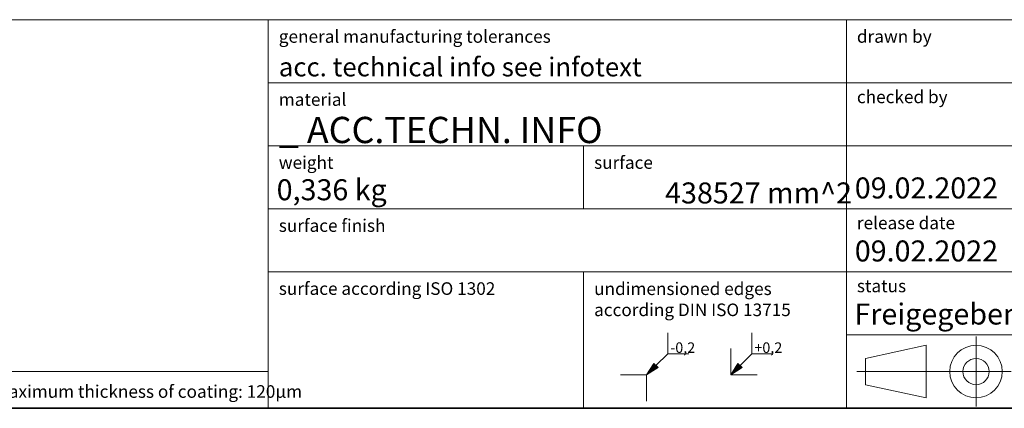
# Model space of a CAD drawing. Units: millimetres. Extents: x 35 to 2069, y 35 to 1450.
# Drawn here: x 1222 to 1690, y 35 to 220 of the extents above; entities that cross this region are included whole.
import ezdxf
from ezdxf.enums import TextEntityAlignment as Align

# ---------------------------------------------------------------- set-up
doc = ezdxf.new("R2010")
doc.units = ezdxf.units.MM
doc.header["$LTSCALE"] = 5
doc.linetypes.add('LONG_DASH_DOTTED', pattern=[0.3001, 0.2362, -0.0295, 0.0049, -0.0295])
for name, color, linetype, lineweight in [('Rahmen (ISO)', 7, 'Continuous', 35), ('Schraffur (ISO)', 7, 'Continuous', 18), ('Skizziergeometrie (ISO)', 7, 'Continuous', 18), ('Symbol (ISO)', 7, 'Continuous', 18), ('Titel (ISO)', 7, 'Continuous', 18)]:
    doc.layers.add(name, color=color, linetype=linetype, lineweight=lineweight)
doc.styles.add('MoltoLuce 2 mm', font='TSTARPRO-Regular.ttf')
doc.styles.add('MoltoLuce 3_5 mm', font='TSTARPRO-Regular.ttf')
doc.styles.add('Textstil87', font='TSTARPRO-Regular.ttf')
doc.styles.add('Textstil90', font='TSTARPRO-Regular.ttf')
doc.styles.add('Textstil92', font='TSTARPRO-Regular.ttf')

# ---------------------------------------------------------------- blocks, each defined once
blk = doc.blocks.new('Ränder MoltoLuce')
at = {"layer": 'Rahmen (ISO)'}
blk.add_line((413, 7), (7, 7), dxfattribs=at)
blk = doc.blocks.new('Schriftfelder MoltoLuce')
at = {"layer": 'Schraffur (ISO)'}
for points in [[(305.078, 10.873), (303.998, 10.185), (304.686, 11.265)], [(313.078, 10.873), (311.998, 10.185), (312.686, 11.265)]]:
    blk.add_hatch(color=256, dxfattribs=at).paths.add_polyline_path(points)
at = {"layer": 'Skizziergeometrie (ISO)', "color": 7, "linetype": 'Continuous', "lineweight": 18}
for p, q in [((306.004, 14.186), (306.004, 12.186)), ((313.998, 14.185), (313.998, 12.185)), ((304.882, 11.069), (305.998, 12.185)), ((305.998, 12.185), (307.998, 12.185)), ((311.998, 12.685), (311.998, 10.185)), ((312.882, 11.069), (313.998, 12.185)), ((313.998, 12.185), (315.998, 12.185)), ((303.998, 10.185), (304.686, 11.265)), ((304.686, 11.265), (305.078, 10.873)), ((311.998, 10.185), (312.686, 11.265)), ((312.686, 11.265), (313.078, 10.873)), ((305.078, 10.873), (303.998, 10.185)), ((313.078, 10.873), (311.998, 10.185)), ((301.498, 10.185), (303.998, 10.185)), ((303.998, 10.185), (303.998, 7.685)), ((311.998, 10.185), (314.498, 10.185))]:
    blk.add_line(p, q, dxfattribs=at)
at = {"layer": 'Titel (ISO)'}
for p, q in [((194, 44), (413, 44)), ((268, 44), (268, 7)), ((323, 7), (323, 44)), ((268, 38), (345, 38)), ((268, 32), (323, 32)), ((298, 26), (298, 32)), ((323, 32), (413, 32)), ((268, 26), (323, 26)), ((323, 26), (345, 26)), ((268, 20), (345, 20)), ((298, 7), (298, 20)), ((323, 14), (413, 14)), ((194, 10.5), (268, 10.5)), ((413, 7), (194, 7))]:
    blk.add_line(p, q, dxfattribs=at)
at = {"layer": 'Titel (ISO)', "linetype": 'LONG_DASH_DOTTED', "lineweight": 18, "ltscale": 8.746328}
for p, q in [((335.333, 13.833), (335.333, 7.166)), ((332, 10.5), (338.667, 10.5))]:
    blk.add_line(p, q, dxfattribs=at)
at = {"layer": 'Titel (ISO)', "lineweight": 18}
for p, q in [((330.583, 13), (324.833, 11.75)), ((330.583, 8), (330.583, 13)), ((324.833, 11.75), (324.833, 9.25)), ((324.833, 9.25), (330.583, 8))]:
    blk.add_line(p, q, dxfattribs=at)
at = {"layer": 'Titel (ISO)', "linetype": 'LONG_DASH_DOTTED', "lineweight": 18, "ltscale": 12.318108}
blk.add_line((324, 10.5), (333.39, 10.5), dxfattribs=at)
at = {"layer": 'Titel (ISO)', "lineweight": 18}
for radius in [2.5, 1.25]:
    blk.add_circle((335.333, 10.5), radius, dxfattribs=at)
at = {"layer": 'Symbol (ISO)', "char_height": 1, "attachment_point": 7, "style": 'MoltoLuce 3_5 mm'}
for s, insert in [('\\fTSTAR PRO|b0|i0;\\H10.0000;\\fTSTAR PRO|b0|i0;\\H1.0000;-0,2', (306.248, 12.278)), ('\\fTSTAR PRO|b0|i0;\\H10.0000;\\fTSTAR PRO|b0|i0;\\H1.0000;+0,2', (314.248, 12.278))]:
    blk.add_mtext(s, dxfattribs=dict(at, insert=insert))
at = {"layer": 'Titel (ISO)', "style": 'MoltoLuce 2 mm'}
for s, insert, char_height, attachment_point in [('\\fTSTAR PRO|b0|i0;\\H1.2000;general manufacturing tolerances', (269, 43), 1.2, 1), ('\\fTSTAR PRO|b0|i0;\\H1.2000;drawn by', (324, 43.001), 1.2, 1), ('\\fTSTAR PRO|b0|i0;\\H1.8000;acc. technical info see infotext', (269, 39.5), 1.8, 4), ('\\fTSTAR PRO|b0|i0;\\H1.2000;material', (269, 37), 1.2, 1), ('\\fTSTAR PRO|b0|i0;\\H1.2000;checked by', (324, 37.251), 1.2, 1), ('\\fTSTAR PRO|b0|i0;\\H2.5000;_ ACC.TECHN. INFO     ', (269, 33.5), 2.5, 4), ('\\fTSTAR PRO|b0|i0;\\H1.2000;weight', (269, 31), 1.2, 1), ('\\fTSTAR PRO|b0|i0;\\H1.2000;surface', (299, 31), 1.2, 1), ('\\fTSTAR PRO|b0|i0;\\H1.2000;release date', (324, 25.25), 1.2, 1), ('\\fTSTAR PRO|b0|i0;\\H1.2000;surface finish', (269, 25), 1.2, 1), ('\\fTSTAR PRO|b0|i0;\\H1.2000;surface according ISO 1302', (269, 19), 1.2, 1), ('\\fTSTAR PRO|b0|i0;\\H1.2000;status', (324, 19.251), 1.2, 1), ('\\fTSTAR PRO|b0|i0;\\H1.2000;all dimensions and tolerances related uncoated surfaces         maximum thickness of coating: 120µm', (195.5, 8), 1.2, 7)]:
    blk.add_mtext(s, dxfattribs=dict(at, insert=insert, char_height=char_height, attachment_point=attachment_point))
at = {"layer": 'Titel (ISO)', "insert": (299, 18.986), "char_height": 1.2, "attachment_point": 1, "line_spacing_factor": 1.004773, "style": 'MoltoLuce 2 mm'}
blk.add_mtext('\\fTSTAR PRO|b0|i0;\\H1.2000;undimensioned edges\\P\\fTSTAR PRO|b0|i0;\\H1.2000;according DIN ISO 13715', dxfattribs=at)
at = {"layer": 'Titel (ISO)', "style": 'MoltoLuce 2 mm'}
blk.add_attdef('KONSTR._GEN._VON', text='', height=2, dxfattribs=at).set_placement((324, 35), align=Align.TOP_LEFT)
at = {"layer": 'Titel (ISO)'}
for tag, p, height, style in [('MASSE\\P3;_001', (268.798, 26.807), 2, 'MoltoLuce 2 mm'), ('BEREICH\\P0;_001', (305.753, 26.503), 2, 'MoltoLuce 2 mm'), ('ERSTELLUNGSDATUM_001', (323.798, 26.98), 2, 'MoltoLuce 2 mm'), ('BESTANDSNUMMER_001', (345.773, 25.459), 3, 'Textstil92'), ('BAUTEILNUMMER_001', (390.209, 25.254), 2.5, 'Textstil90'), ('GENEHM.DAT._KONSTR._001', (323.798, 20.98), 2, 'MoltoLuce 2 mm'), ('PROJEKT_001', (346.839, 15.755), 3.5, 'Textstil87'), ('REVISIONSNUMMER_001', (396.839, 15.755), 3.5, 'Textstil87'), ('STATUS_001', (323.767, 14.978), 2, 'MoltoLuce 2 mm'), ('Anfänglicher_Ansichtsmaßstab_001', (391.043, 8.513), 2, 'MoltoLuce 2 mm'), ('Blattgröße_001', (403.815, 8.513), 2, 'MoltoLuce 2 mm')]:
    blk.add_attdef(tag, p, '', height=height, dxfattribs=dict(at, style=style))
at = {"layer": 'Titel (ISO)', "style": 'MoltoLuce 2 mm'}
blk.add_attdef('Oberfläche', text='', height=2, dxfattribs=at).set_placement((310, 23.5), align=Align.MIDDLE_CENTER)

msp = doc.modelspace()

# ---------------------------------------------------------------- block references
at = {"xscale": 5, "yscale": 5, "zscale": 5}
msp.add_blockref('Ränder MoltoLuce', (0, 0), dxfattribs=at)
ref = msp.add_blockref('Schriftfelder MoltoLuce', (0, 0), dxfattribs=dict(xscale=5, yscale=5, zscale=5))
ref.add_attrib('ERSTELLUNGSDATUM_001', '09.02.2022', (1618.99, 134.902), dxfattribs={"layer": 'Titel (ISO)', "height": 10, "style": 'MoltoLuce 2 mm'})
ref.add_attrib('GENEHM.DAT._KONSTR._001', '09.02.2022', (1618.99, 104.902), dxfattribs={"layer": 'Titel (ISO)', "height": 10, "style": 'MoltoLuce 2 mm'})
ref.add_attrib('STATUS_001', 'Freigegeben', (1618.836, 74.888), dxfattribs={"layer": 'Titel (ISO)', "height": 10, "style": 'MoltoLuce 2 mm'})
ref.add_attrib('MASSE\\P3;_001', '0,336 kg', (1343.99, 134.036), dxfattribs={"layer": 'Titel (ISO)', "height": 10, "style": 'MoltoLuce 2 mm'})
ref.add_attrib('BEREICH\\P0;_001', '438527 mm^ 2', (1528.766, 132.514), dxfattribs={"layer": 'Titel (ISO)', "height": 10, "style": 'MoltoLuce 2 mm'})

doc.saveas('drawing.dxf')
